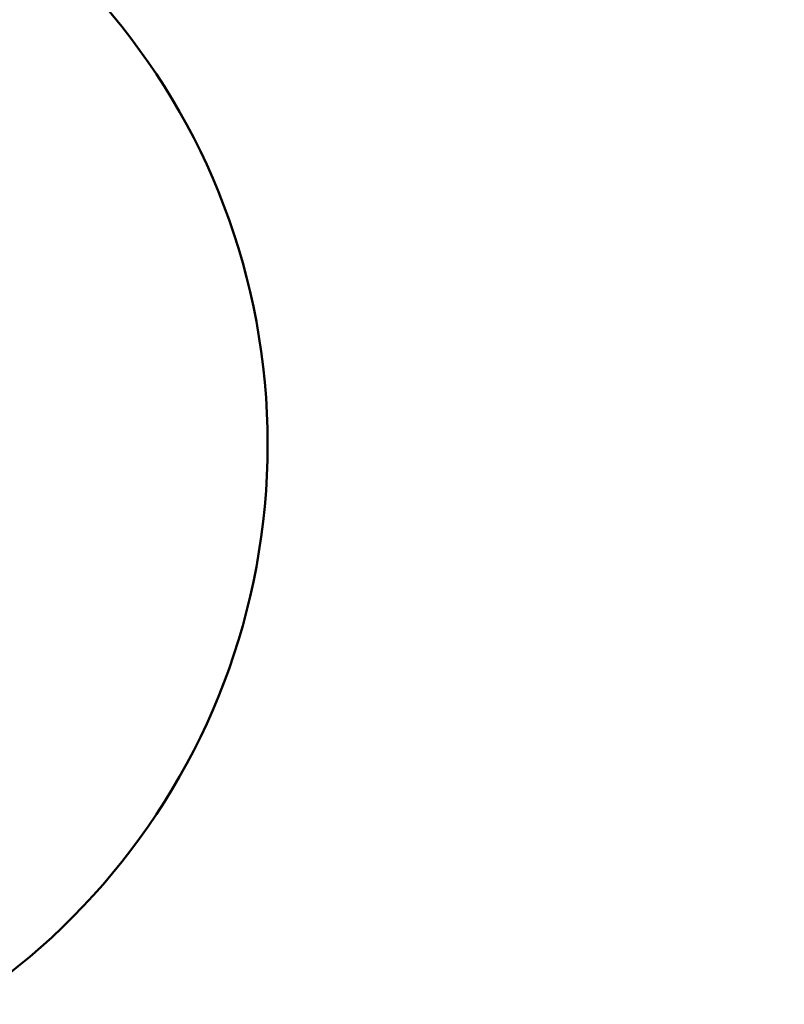
# Model space of a CAD drawing. Units: millimetres. Extents: x 31291 to 46375, y 36450 to 47338.
# Drawn here: x 40613 to 40755, y 42119 to 42302 of the extents above; entities that cross this region are included whole.
import ezdxf

# ---------------------------------------------------------------- set-up
doc = ezdxf.new("R2010")
doc.units = ezdxf.units.MM
doc.layers.add('MD_Visible', color=7, linetype='Continuous', lineweight=50)
doc.styles.get("Standard").update_dxf_attribs({"font": 'arial.ttf'})
doc.dimstyles.new('asd', dxfattribs={"dimtxt": 300, "dimasz": 200, "dimexe": 1.25, "dimexo": 0.625, "dimgap": 80, "dimtad": 1, "dimdec": 0, "dimlfac": 0.1, "dimrnd": 5, "dimtxsty": 'Standard', "dimcen": 0, "dimse1": 1, "dimse2": 1, "dimclre": 6, "dimadec": 0, "dimazin": 0, "dimtfac": 1, "dimtdec": 0, "dimtix": 1, "dimtmove": 2, "dimatfit": 3, "dimfxl": 1, "dimarcsym": 0})

# ---------------------------------------------------------------- blocks, each defined once
blk = doc.blocks.new('CustomObjectsInViewport8_0')
at = {"layer": 'MD_Visible', "extrusion": (0, 0, -1)}
blk.add_arc((-8237.24, 6221.48), 125, 15.9709, 344.0288, dxfattribs=at)
blk = doc.blocks.new('*D2')
at = {"color": 0, "lineweight": -2, "transparency": 16777216}
blk.add_line((32315.91, 46908.29), (46174.84, 46908.29), dxfattribs=at)
at = {"color": 0, "transparency": 16777216}
for points in [[(32315.91, 46941.62), (32315.91, 46874.95), (32115.91, 46908.29)], [(46174.84, 46941.62), (46174.84, 46874.95), (46374.84, 46908.29)]]:
    blk.add_solid(points, dxfattribs=at)
at = {"layer": 'Defpoints', "color": 0, "transparency": 16777216}
for p in [(46374.84, 46908.29), (46374.84, 42453.62), (32115.91, 40034.87)]:
    blk.add_point(p, dxfattribs=at)
at = {"color": 0, "transparency": 16777216, "insert": (39245.38, 47141.46), "char_height": 300, "attachment_point": 5}
blk.add_mtext('1425', dxfattribs=at)

msp = doc.modelspace()

# ---------------------------------------------------------------- block references
at = {"layer": 'MD_Visible'}
msp.add_blockref('CustomObjectsInViewport8_0', (32296.84, 36001.66), dxfattribs=at)

# ---------------------------------------------------------------- dimensions: what is measured, and where the dimension line sits
dim = msp.add_linear_dim(base=(46374.84, 46908.29), p1=(32115.91, 40034.87), p2=(46374.84, 42453.62), dimstyle='asd')
dim.commit()
dim.dimension.update_dxf_attribs({"geometry": '*D2', "text_midpoint": (39245.38, 47141.46)})

doc.saveas('drawing.dxf')
